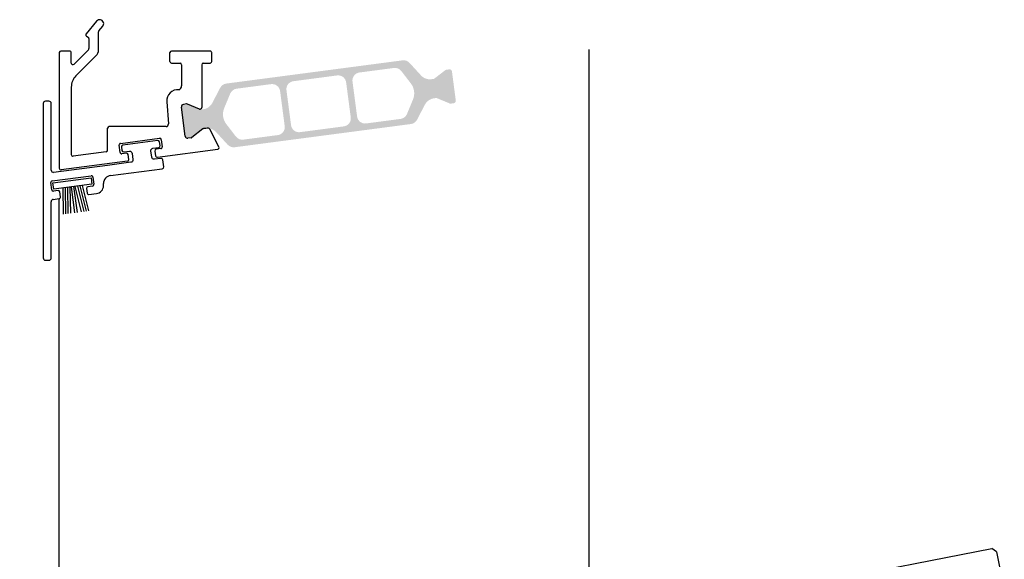
# Model space of a CAD drawing. Units: millimetres. Extents: x -3033 to 635, y 3537 to 6871.
# Drawn here: x -2895 to -2772, y 6681 to 6748 of the extents above; entities that cross this region are included whole.
import ezdxf

# ---------------------------------------------------------------- set-up
doc = ezdxf.new("R2010")
doc.units = ezdxf.units.MM
doc.layers.get('0').update_dxf_attribs({"linetype": 'CONTINUOUS', "lineweight": 30})
doc.layers.get('Defpoints').update_dxf_attribs({"linetype": 'CONTINUOUS'})
doc.layers.add('Vollinie', color=7, linetype='CONTINUOUS')
doc.styles.add('Arial', font='arial.ttf')
doc.dimstyles.new('01_schmidt M 1 zu 1', dxfattribs={"dimscale": 2.2, "dimtxt": 3.5, "dimasz": 3.499999999999996, "dimexe": 1.25, "dimexo": 0.625, "dimgap": 0.9750000000000004, "dimtad": 1, "dimdec": 1, "dimdsep": 46, "dimtxsty": 'Arial', "dimcen": 2.5, "dimclrd": 7, "dimclre": 7, "dimclrt": 7, "dimadec": 0, "dimazin": 0, "dimtfac": 1, "dimtdec": 1, "dimtmove": 0, "dimatfit": 3, "dimfxl": 1, "dimtolj": 1, "dimtzin": 0, "dimarcsym": 0})

# ---------------------------------------------------------------- blocks, each defined once
blk = doc.blocks.new('*D62')
at = {"layer": 'Defpoints', "color": 0, "transparency": 16777216}
for p in [(-2890.212221238602, 6725.7783201223), (-2780.345902636141, 6420.921333841983), (-2924.158213628542, 6392.967051394801), (-2941.551768586799, 6360.408006875939), (-2890.212221238602, 5920.519810952781)]:
    blk.add_point(p, dxfattribs=at)
at = {"layer": 'Vollinie', "color": 1, "lineweight": -2, "transparency": 16777216}
blk.add_line((-2928.526454589317, 6392.117951336731), (-2956.048225107292, 6386.768260888139), dxfattribs=at)
blk.add_arc((-2890.212221238602, 6399.565484120553), 64.56823635565861, 197.2146215460913, 263.7853788296214, dxfattribs=at)
at = {"layer": 'Vollinie', "color": 1, "transparency": 16777216}
for points in [[(-2953.0194668669, 6380.172035045021), (-2950.756504715493, 6380.740758831889), (-2953.594157151801, 6387.245283392673)], [(-2897.138688983597, 6336.541642691285), (-2897.265170162697, 6334.211739913104), (-2890.212221238602, 6334.997247764895)]]:
    blk.add_solid(points, dxfattribs=at)
at = {"layer": 'Vollinie', "color": 1, "transparency": 16777216, "insert": (-2927.7689669258, 6354.005508139586), "char_height": 7, "attachment_point": 5, "rotation": 320.5000001878562, "style": 'Arial'}
blk.add_mtext('\\A1;79.0°', dxfattribs=at)
blk = doc.blocks.new('18')
for p, q in [((-1.591347405990405, 4.050000000000068), (-1.222571878606686, 0.8000000000029104)), ((-1.289422287319894, 4.050000000000068), (-0.9206467599362895, 0.8000000000029104)), ((-0.9874971686494973, 4.050000000000068), (-0.618721641265779, 0.8000000000029104)), ((-0.6855720499789868, 4.050000000000182), (-0.3167965225953822, 0.8000000000029104)), ((-0.1499909999984084, 4.050000000000068), (-0.1499909999984084, 0.8000000000029104)), ((0.1499909999984084, 4.050000000000068), (0.1499909999984084, 0.8000000000029104)), ((0.6856210499810231, 4.050000000000068), (0.3168455225974185, 0.8000000000029104)), ((0.98754616865142, 4.050000000000068), (0.618770641267929, 0.8000000000029104)), ((1.289471287321931, 4.050000000000068), (0.9206957599383259, 0.8000000000029104)), ((1.5913964059921, 4.050000000000068), (1.222620878608723, 0.8000000000029104))]:
    blk.add_line(p, q)
blk.add_lwpolyline([(2.400000000001455, 0), (-2.400000000001455, 0), (-2.400000000001455, 0.8000000000029104), (2.400000000001455, 0.8000000000029104)], close=True)
blk = doc.blocks.new('Schild')
for p, q in [((-11.36708961745899, 4.941680278407148), (-11.76708961746226, 4.941680278407148)), ((-12.06708961746881, 4.641680278406511), (-12.0670896174579, -14.57543315807061)), ((-11.06708961747063, -3.640391455414829), (-11.06708961747063, 4.641680278407421)), ((-2.429039910366555, -0.319789170938293), (2.429039910381107, 0.3197891709342002)), ((2.65343412108632, 0.1476054371041755), (2.770907694080961, -0.7446949381360355)), ((-2.483750071198301, -1.436483756894631), (-2.601223644189304, -0.5441833816530561)), ((2.598723960256393, -0.9690891488553461), (2.028643164965615, -1.044141709380256)), ((-1.689275065189577, -1.533614930198382), (-2.259355860478536, -1.608667490723747)), ((-1.386565139142476, -2.300665580853547), (-1.464880854473449, -1.705798664029317)), ((1.856459431128314, -1.268535920099566), (1.934775146459287, -1.863402836922887)), ((-4.067089617470629, -3.058319721591943), (-10.76708961747136, -3.940391455414556)), ((-3.682325954474436, -4.318881769814652), (2.776491501821511, -3.468562320242199)), ((-10.94706267482434, -4.980809719630997), (-6.08898285408759, -4.341231377758959)), ((-5.864588643371462, -4.513415111590348), (-5.747115070376822, -5.40571548682874)), ((-11.0017728356579, -6.097504305582333), (-11.11924640865254, -5.205203930343487)), ((-6.661563333329468, -5.92955646879318), (-6.583247617998495, -6.524423385612863)), ((-5.919298804206846, -5.63010969754805), (-6.489379599503081, -5.705162258073415)), ((-4.551799762255541, -5.581727530814533), (-4.551799762255541, -5.310326631189128)), ((-10.8104916319262, -7.282676410067779), (-10.0767716374321, -7.186080340264198)), ((-10.207297829651, -6.194635478891087), (-10.77737862493996, -6.269688039416451)), ((-9.904587903600259, -6.961686129546251), (-9.982903618931232, -6.366819212723385)), ((-6.358853407280549, -6.696607119446981), (-5.421273570040285, -6.573172392190372)), ((-11.06708961747063, -14.57543315807379), (-11.06708961746517, -7.597824435926668)), ((-11.76708961747136, -14.87543315807034), (-11.3670896174699, -14.87543315807034))]:
    blk.add_line(p, q)
blk.add_lwpolyline([(2.776491501821511, -3.468562320242199, 0.414213562373095), (2.948675235667906, -3.244168109526981), (2.831201662664171, -2.351867734292227, 0.414213562374427), (2.606807451940767, -2.179684000463567), (1.794365165691488, -2.286644056587193, -0.4147478826039601), (1.457231414660782, -2.028440372077512), (1.355904760332123, -1.258788020641987, -0.4006434374333819), (1.611569837234128, -0.9023678073381234), (2.325410137422296, -0.8083889489389549, 0.4142135623725622), (2.497593871263234, -0.5839947382228274), (2.437551822838941, -0.1279301019885679, 0.414213562373095), (2.213157612117357, 0.0442536318423663), (-2.149199777933973, -0.5300616139193153, 0.414213562373095), (-2.321383511762178, -0.7544558246354427), (-2.261341463336066, -1.210520460866974, 0.414213562373095), (-2.036947252623577, -1.382704194699272), (-1.323106952431772, -1.288725336303287, -0.400643437434656), (-0.9839051125127298, -1.566829834276632), (-0.8825784581749758, -2.336482185713976, -0.4142135623738941), (-1.140854058918194, -2.673073501785893), (-4.067089617470629, -3.058319721591943, 0.4142135623733614)], format="xyb")
for centre, radius, start, end in [((-11.76708961747136, 4.641680278407421), 0.3, 90, 180), ((-11.36708961745535, 4.641680278410604), 0.3, 0, 90), ((2.455145148811425, 0.1215001986574862), 0.1999999999984539, 7.500000000278733, 97.50000000045956), ((-2.402934671925323, -0.5180781432118238), 0.1999999999989086, 97.49999999930253, 187.499999999361), ((2.054748403417761, -1.242430681653786), 0.2000000000007276, 97.4999999999327, 187.4999999998776), ((2.572618721807885, -0.7708001765804511), 0.1999999999998181, 277.4999999996159, 7.500000000149573), ((-2.285461098927044, -1.410378518448852), 0.2000000000002728, 187.4999999997485, 277.499999999826), ((-1.663169826748344, -1.731903902472368), 0.1999999999998181, 7.499999999619326, 97.49999999961592), ((-1.584854111417371, -2.326770819298417), 0.1999999999993634, 277.5000000001428, 7.500000000278733), ((2.133064118748734, -1.837297598479381), 0.2000000000007276, 187.4999999997485, 277.499999999826), ((-10.76708961747136, -3.640391455411191), 0.3, 180, 270), ((-6.062877615648176, -4.539520350035218), 0.1999999999984539, 7.500000000278733, 97.50000000045956), ((-3.551799762255541, -5.310326631189128), 1, 97.4999999999327, 180.0000000000261), ((-10.92095743638311, -5.179098691904528), 0.1999999999989086, 97.49999999930253, 187.499999999361), ((-10.80348386338483, -6.071399067141556), 0.2000000000002728, 187.4999999997485, 277.499999999826), ((-6.463274361050935, -5.903451230346036), 0.2000000000007276, 97.4999999999327, 187.4999999998776), ((-5.945404042651717, -5.431820725273155), 0.1999999999998181, 277.4999999996159, 7.500000000149573), ((-5.551799762260998, -5.581727530815897), 1, 277.499999999826, 7.816531185164739e-11), ((-10.77220501500597, -7.575886785470175), 0.2956994915108067, 97.43943644090494, 184.2546257760442), ((-10.18119259120431, -6.392924451168255), 0.1999999999998181, 7.499999999619326, 97.49999999961592), ((-10.10287687587333, -6.987791367991122), 0.1999999999993634, 277.5000000001428, 7.500000000278733), ((-6.384958645719962, -6.498318147169812), 0.2000000000007276, 187.4999999997485, 277.499999999826), ((-11.76708961747136, -14.57543315807379), 0.3, 180, 270), ((-11.3670896174699, -14.57543315807379), 0.3, 270, 0)]:
    blk.add_arc(centre, radius, start, end)
at = {"rotation": 187.4999999998882}
blk.add_blockref('18', (-8.484440649592216, -4.916102035790573), dxfattribs=at)

msp = doc.modelspace()

# ---------------------------------------------------------------- hatches: boundary and pattern name
h = msp.add_hatch(color=0)
edge = h.paths.add_edge_path(flags=16)
edge.add_arc((-2867.808556012224, 6736.350141944415), 2, 157.4996727162782, 217.5001579900293, ccw=False)
edge.add_line((-2869.656310705305, 6737.115519363862), (-2868.905097323167, 6738.929079598478))
edge.add_arc((-2867.981219976632, 6738.546390888754), 0.9999999999999998, 97.50000000005991, 157.4996727161539, ccw=False)
edge.add_line((-2868.111746168853, 6739.537835750125), (-2863.814340907212, 6740.103599885959))
edge.add_arc((-2863.683814714997, 6739.112155024595), 0.9999999999999998, 7.50000000025301, 97.49999999973949, ccw=False)
edge.add_line((-2862.692369853624, 6739.24268121682), (-2862.118054399008, 6734.880322240453))
edge.add_arc((-2863.109499260378, 6734.749796048236), 0.9999999999999998, -82.49999999994009, 7.499999999791612, ccw=False)
edge.add_line((-2862.978973068158, 6733.758351186865), (-2867.276380505008, 6733.19258676465))
edge.add_arc((-2867.406906697218, 6734.18403162602), 0.9999999999999998, 217.5001579902885, 277.49999999942685, ccw=False)
edge.add_line((-2868.200258358879, 6733.575268009379), (-2869.395259335547, 6735.132614711139))
edge = h.paths.add_edge_path(flags=16)
edge.add_arc((-2855.454804321288, 6740.195524795599), 0.9999999999999998, 7.500000000239311, 97.50000000005213, ccw=False)
edge.add_line((-2854.463359459914, 6740.326050987824), (-2853.889044005312, 6735.963692011457))
edge.add_arc((-2854.880488866688, 6735.83316581924), 0.9999999999999998, -82.4999999998368, 7.499999999583224, ccw=False)
edge.add_line((-2854.749962674466, 6734.841720957869), (-2860.202924481981, 6734.123824916656))
edge.add_arc((-2860.333450674204, 6735.115269778027), 0.9999999999999998, 187.5, 277.5000000001632, ccw=False)
edge.add_line((-2861.324895535578, 6734.98474358581), (-2861.89921099018, 6739.347102562177))
edge.add_arc((-2860.907766128811, 6739.477628754386), 0.9999999999999998, 97.50000000005991, 187.4999999994535, ccw=False)
edge.add_line((-2861.038292321032, 6740.469073615757), (-2855.585330513509, 6741.18696965697))
edge = h.paths.add_edge_path(flags=16)
edge.add_arc((-2847.979669068332, 6738.960664434831), 2, -22.500209462911414, 37.50004493751692, ccw=False)
edge.add_line((-2846.131912801363, 6738.195290815034), (-2846.883125795984, 6736.381720967969))
edge.add_arc((-2847.807003929472, 6736.76440777786), 0.9999999999999998, 277.50000000005986, 337.4997905374937, ccw=False)
edge.add_line((-2847.676477737251, 6735.77296291649), (-2851.973914088282, 6735.20719468766))
edge.add_arc((-2852.104440280499, 6736.198639549031), 0.9999999999999998, 187.5, 277.4999999998437, ccw=False)
edge.add_line((-2853.095885141874, 6736.068113356814), (-2853.670200596484, 6740.430472333173))
edge.add_arc((-2852.678755735112, 6740.56099852539), 0.9999999999999998, 97.50000000005991, 187.4999999998396, ccw=False)
edge.add_line((-2852.809281927332, 6741.552443386761), (-2848.511834658458, 6742.118213052956))
edge.add_arc((-2848.381308466239, 6741.126768191585), 0.9999999999999998, 37.500044937667894, 97.49999999995651, ccw=False)
edge.add_line((-2847.587955603404, 6741.735530242826), (-2846.392963342664, 6740.178188537313))
edge = h.paths.add_edge_path()
edge.add_arc((-2843.322944711238, 6736.850427867103), 1.499999999999999, 97.50000000002359, 152.5000079600696, ccw=False)
edge.add_line((-2843.518733999569, 6738.337595159166), (-2843.258118339904, 6738.371905861663))
edge.add_arc((-2843.232013101452, 6738.173616889406), 0.2, 67.5000541271146, 97.50000000298598, ccw=False)
edge.add_line((-2843.155476589539, 6738.358392868206), (-2841.545316950406, 6737.691444690186))
edge.add_arc((-2841.468780438486, 6737.876220669008), 0.2, 247.5000541275818, 277.4999999998312)
edge.add_line((-2841.442675200041, 6737.677931696722), (-2841.059607053387, 6737.728363574985))
edge.add_arc((-2841.098764911064, 6738.025797033391), 0.2999999999999999, 277.5000000020975, 367.5000000002394)
edge.add_line((-2840.801331452652, 6738.064954891059), (-2841.277752550252, 6741.683732402555))
edge.add_arc((-2841.575186008665, 6741.644574544887), 0.2999999999999999, 7.500000000239322, 97.50000000037535)
edge.add_line((-2841.614343866332, 6741.942008003294), (-2841.99743811489, 6741.89157268867))
edge.add_arc((-2841.971332876442, 6741.693283716391), 0.2, 97.50000000113657, 127.4999860766546)
edge.add_line((-2842.093085123685, 6741.851954414036), (-2843.475764394899, 6740.790987827364))
edge.add_arc((-2843.597516642144, 6740.949658525009), 0.2, 277.49999999958663, 307.49998607706794, ccw=False)
edge.add_line((-2843.571411403701, 6740.75136955273), (-2843.831996860891, 6740.717062826458))
edge.add_arc((-2844.02778614923, 6742.204230118521), 1.499999999999999, 222.499992039604, 277.50000000029905, ccw=False)
edge.add_line((-2845.133702295237, 6741.190844960751), (-2846.563761236303, 6742.751480875471))
edge.add_arc((-2847.301038666984, 6742.075890770291), 0.9999999999999998, 42.49999203925204, 97.50000000005987)
edge.add_line((-2847.431564859205, 6743.067335631662), (-2869.40088381093, 6740.175019921364))
edge.add_arc((-2869.270357618706, 6739.183575059993), 0.9999999999999998, 97.50000000026651, 152.4999902217171)
edge.add_line((-2870.157368373085, 6739.64532382461), (-2871.134778090728, 6737.767738008632))
edge.add_arc((-2872.465294222288, 6738.460361155543), 1.499999999999999, 277.5000000000924, 332.4999902220657, ccw=False)
edge.add_line((-2872.269504933955, 6736.97319386348), (-2872.530089718989, 6736.938887225704))
edge.add_arc((-2872.55619495743, 6737.137176197975), 0.2, 247.49951222498402, 277.49999999934204, ccw=False)
edge.add_line((-2872.632733216949, 6736.952400943061), (-2874.242863697626, 6737.619354884722))
edge.add_arc((-2874.319401957145, 6737.434579629793), 0.2, 67.4995122265794, 97.50000000010327)
edge.add_line((-2874.34550719559, 6737.632868602072), (-2874.728601443055, 6737.582433287585))
edge.add_arc((-2874.689443585398, 6737.284999829164), 0.2999999999999999, 97.49999999794602, 187.499999998907)
edge.add_line((-2874.986877043809, 6737.245841971504), (-2874.510455946204, 6733.627064459994))
edge.add_arc((-2874.213022487788, 6733.666222317661), 0.2999999999999999, 187.5000000001486, 277.4999999998495)
edge.add_line((-2874.173864630123, 6733.368788859247), (-2873.790796483768, 6733.419220737465))
edge.add_arc((-2873.816901722198, 6733.617509709737), 0.2, 277.4999999962422, 307.5002068292652)
edge.add_line((-2873.69514886362, 6733.458839481187), (-2872.312490159281, 6734.519798750167))
edge.add_arc((-2872.190737300704, 6734.36112852161), 0.2, 97.50000000010323, 127.5002068275829, ccw=False)
edge.add_line((-2872.216842539149, 6734.559417493889), (-2871.956242072639, 6734.593726196181))
edge.add_arc((-2871.760452784302, 6733.106558904125), 1.499999999999999, 42.500009777872606, 97.50000000026648, ccw=False)
edge.add_line((-2870.654536952027, 6734.11994440428), (-2869.224479828937, 6732.559311443525))
edge.add_arc((-2868.487202607424, 6733.234901776967), 0.9999999999999998, 222.5000097782184, 277.5000000000599)
edge.add_line((-2868.356676415203, 6732.243456915596), (-2846.387352187411, 6735.135773320486))
edge.add_arc((-2846.517878379641, 6736.127218181871), 0.9999999999999998, 277.5000000004677, 332.5000079598392)
edge.add_line((-2845.630867482311, 6735.665469691863), (-2844.653461057232, 6737.543050602108))

# ---------------------------------------------------------------- linework, layer by layer
for p, q in [((-2885.553937483163, 6747.950948936115), (-2886.864804387092, 6746.388718358074)), ((-2885.312221295168, 6744.360717203443), (-2885.312221295168, 6746.610497111902)), ((-2885.26543019335, 6746.739054622452), (-2884.78789299226, 6747.308161383382)), ((-2886.826310771989, 6746.096330435736), (-2886.597506012097, 6745.936119626826)), ((-2886.512221295171, 6745.772289215027), (-2886.512221295167, 6744.526402628399)), ((-2890.212221295448, 6744.026403763717), (-2890.212221295448, 6729.620796890475)), ((-2888.912221296544, 6744.226403769724), (-2890.012221296544, 6744.226403763714)), ((-2888.712221294966, 6742.726402628508), (-2888.71222129545, 6744.026403769731)), ((-2886.570799938931, 6744.38498127216), (-2888.370799938729, 6742.584981272343)), ((-2876.412221295422, 6742.926398987107), (-2876.41222129542, 6744.026398987116)), ((-2871.41222129542, 6744.226398987117), (-2876.212221295421, 6744.226398987117)), ((-2871.212221295419, 6742.926398987129), (-2871.212221295421, 6744.026398987113)), ((-2888.126434857709, 6741.132290078538), (-2885.605114513985, 6743.653610422254)), ((-2876.212221295419, 6742.726398987106), (-2875.162221295411, 6742.726398987121)), ((-2872.262221295411, 6742.726398987113), (-2871.412221295416, 6742.726398987128)), ((-2874.96222129541, 6742.526398987124), (-2874.962221295341, 6739.888292384963)), ((-2872.46222129541, 6742.526398987113), (-2872.46222129527, 6737.181094827771)), ((-2888.712221295337, 6739.718076516114), (-2888.712221295337, 6731.33121907774)), ((-2876.786760613343, 6737.914363431701), (-2876.60849273658, 6735.160284473634)), ((-2874.510455886603, 6733.627064460488), (-2874.986876984215, 6737.245841971995)), ((-2874.345507135992, 6737.632868602563), (-2874.728601383457, 6737.582433288069)), ((-2872.738759554789, 6736.996319572845), (-2874.242863638033, 6737.619354885206)), ((-2884.187618737872, 6731.874233305974), (-2884.187618737872, 6734.621126615966)), ((-2876.905926194991, 6734.821126615967), (-2883.987618737871, 6734.821126615967)), ((-2872.31249009968, 6734.519798750651), (-2873.695148804022, 6733.458839481678)), ((-2871.956242013043, 6734.593726196676), (-2872.21684247955, 6734.559417494373)), ((-2870.309697555961, 6732.283679738212), (-2871.459825678986, 6734.493055306277)), ((-2882.574171790538, 6732.718155502178), (-2877.716091969804, 6733.357733844048)), ((-2877.491697759086, 6733.185550110218), (-2877.37422418609, 6732.293249734979)), ((-2873.79079642417, 6733.419220737953), (-2874.173864570525, 6733.368788859741)), ((-2884.361513499428, 6731.675944333703), (-2888.486116056893, 6731.132930105465)), ((-2882.628881951375, 6731.601460916227), (-2882.746355524369, 6732.493761291462)), ((-2878.288672449043, 6731.769408753014), (-2878.210356733712, 6731.174541836193)), ((-2877.546407919922, 6732.068855524263), (-2878.116488715211, 6731.993802963738)), ((-2877.985962522994, 6731.00235810236), (-2870.460940289507, 6731.993046073785)), ((-2881.703880753145, 6730.512884881544), (-2889.986116057004, 6729.422507918203)), ((-2881.834406945364, 6731.504329742918), (-2882.404487740655, 6731.429277182393)), ((-2881.531697019315, 6730.737279092264), (-2881.610012734646, 6731.332146009085)), ((-2961.471312212268, 6645.822211195959), (-2773.996359296559, 6682.26365049929)), ((-2773.410141207147, 6681.868241405255), (-2773.996359296559, 6682.26365049929)), ((-2773.410141207147, 6681.868241405255), (-2772.456096230264, 6676.960105488016))]:
    msp.add_line(p, q)
for centre, radius, start, end in [((-2885.170915237709, 6747.62955515975), 0.4999999999978592, 320.000004259238, 140.0000042600521), ((-2886.711595488913, 6746.260160847527), 0.1999999999973871, 140.0000042592213, 235.0000014663125), ((-2885.112221295171, 6746.610497111906), 0.1999999999964075, 140.0000042592213, 180.0000000010422), ((-2886.712221295168, 6745.77228921503), 0.1999999999971427, 359.9999999989578, 55.00000146812685), ((-2890.012221295451, 6744.026403763717), 0.1999999999970896, 90.00000031318234, 180), ((-2888.912221295449, 6744.026403769723), 0.1999999999989086, 2.08440831604393e-09, 90.00000031370344), ((-2886.712221295168, 6744.526402628399), 0.2, 314.9999999995578, 0), ((-2886.312221295168, 6744.360717203443), 1, 314.9999999998342, 0), ((-2876.212221295421, 6744.026398987116), 0.2, 90, 180), ((-2871.412221295422, 6744.026398987116), 0.2000000000007276, 359.9999999989578, 89.9999999994789), ((-2888.512221294967, 6742.726402628581), 0.2, 180.0000000208441, 315.000000000129), ((-2876.212221295423, 6742.926398987107), 0.2, 180, 270.0000000010422), ((-2875.162221295409, 6742.52639898712), 0.2, 1.042204158021965e-09, 90.0000000005211), ((-2872.262221295409, 6742.526398987113), 0.2, 90.0000000005211, 180), ((-2871.412221295416, 6742.926398987125), 0.1999999999970896, 270, 1.042204158021965e-09), ((-2886.712221295337, 6739.718076516165), 2, 134.9999999998526, 180.0000000014591), ((-2875.441795494061, 6738.062674542343), 1.353117643675876, 84.68902746920249, 186.292659004919), ((-2875.462221295341, 6739.888292384949), 0.5, 286.9384478031612, 1.667526652835144e-09), ((-2874.689443525801, 6737.284999829655), 0.2999999999999999, 97.49999999814551, 187.4999999987757), ((-2874.319401897547, 6737.434579630288), 0.2, 67.4995122263292, 97.50000000024609), ((-2872.662221295269, 6737.181094827763), 0.2, 247.4995122248341, 2.08440831604393e-09), ((-2883.987618737871, 6734.621126615966), 0.2, 90, 180), ((-2876.905926194991, 6735.121126615966), 0.3, 270, 7.500000000039441), ((-2872.190737241107, 6734.361128522098), 0.2, 97.49999999972265, 127.500206827316), ((-2871.760452724705, 6733.106558904616), 1.499999999999999, 84.56086074047879, 97.50000000029779), ((-2871.637227845621, 6734.40070558363), 0.2, 27.49999999991854, 84.56086074073816), ((-2877.68998673136, 6733.159444871773), 0.1999999999984539, 7.5000000002495, 97.50000000040791), ((-2874.213022428191, 6733.666222318152), 0.2999999999999999, 187.4999999996193, 277.4999999999361), ((-2873.816901662601, 6733.617509710228), 0.2, 277.4999999960966, 307.5002068292859), ((-2884.387618737873, 6731.874233305974), 0.2, 277.4999999998777, 0), ((-2882.548066552096, 6732.519866529907), 0.1999999999989086, 97.49999999935419, 187.4999999994059), ((-2882.430592979098, 6731.627566154668), 0.2000000000002728, 187.4999999996193, 277.4999999998777), ((-2878.090383476768, 6731.795513991459), 0.2000000000007276, 97.49999999987766, 187.4999999998294), ((-2877.572513158363, 6732.267144496534), 0.1999999999998181, 277.4999999996193, 7.500000000039441), ((-2870.487099722591, 6732.191330015561), 0.1999999999970896, 277.4999999998777, 27.50000000156166), ((-2888.512221295338, 6731.33121907774), 0.2, 180, 277.4999999998777), ((-2881.808301706921, 6731.306040770643), 0.1999999999998181, 7.499999999619326, 97.49999999961933), ((-2881.72998599159, 6730.711173853819), 0.1999999999993634, 277.5000000001428, 7.5000000002495), ((-2878.012067761437, 6731.200647074638), 0.2000000000007276, 187.4999999996193, 277.4999999998777), ((-2890.012221295447, 6729.620796890475), 0.2, 180, 277.4999999998777)]:
    msp.add_arc(centre, radius, start, end)
at = {"layer": 'Vollinie'}
for p, q in [((-2824.21222119483, 6744.419650102973), (-2824.21222119483, 5957.720715031641)), ((-2890.212221238602, 5920.519810952781), (-2890.212221238602, 6725.778320122301))]:
    msp.add_line(p, q, dxfattribs=at)

# ---------------------------------------------------------------- block references
msp.add_blockref('Schild', (-2880.145131880171, 6733.037944673113))

# ---------------------------------------------------------------- dimensions: what is measured, and where the dimension line sits
dim = msp.add_angular_dim_2l(base=(-2941.551768586799, 6360.408006875939), line1=((-2890.212221238602, 5920.519810952781), (-2890.212221238602, 6725.778320122301)), line2=((-2924.158213628542, 6392.967051394801), (-2780.34590263614, 6420.921333841983)), dimstyle='01_schmidt M 1 zu 1', override={"dimscale": 2, "dimexo": 2.225000000000001, "dimclrd": 1, "dimclre": 1, "dimclrt": 1, "dimadec": 1, "dimfxl": 1.25}, dxfattribs=at)
dim.commit()
dim.dimension.update_dxf_attribs({"geometry": '*D62', "text_midpoint": (-2927.768966925801, 6354.005508139586)})

doc.saveas('drawing.dxf')
